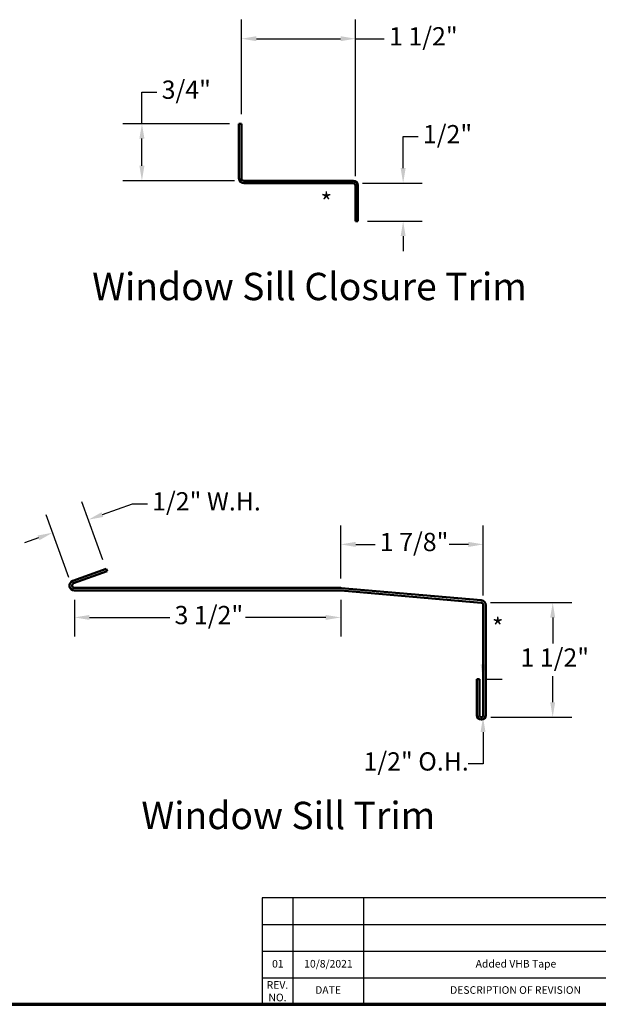
# Model space of a CAD drawing. Units: inches. Extents: x 0.6 to 33.4, y 0.3 to 21.4.
# Drawn here: x 18.3 to 25.9, y 0.6 to 13.5 of the extents above; entities that cross this region are included whole.
import ezdxf

# ---------------------------------------------------------------- set-up
doc = ezdxf.new("R2010")
doc.units = ezdxf.units.IN
doc.header["$LTSCALE"] = 2
doc.header["$MEASUREMENT"] = 0
doc.layers.get('0').update_dxf_attribs({"lineweight": 13})
for name, color, linetype, lineweight in [('Border (ANSI)', 7, 'Continuous', 70), ('Dimension (ANSI)', 7, 'Continuous', 25), ('Logo', 7, 'Continuous', 25), ('Sketch Geometry (ANSI)', 7, 'Continuous', 25), ('Symbol (ANSI)', 7, 'Continuous', 25), ('Title (ANSI)', 7, 'Continuous', 50), ('Visible (ANSI)', 7, 'Continuous', 50)]:
    doc.layers.add(name, color=color, linetype=linetype, lineweight=lineweight)
doc.styles.add('Label Text (ANSI)', font='tahoma.ttf')
doc.styles.add('Note Text (ANSI)', font='tahoma.ttf')
doc.styles.add('Title Block Info', font='tahoma.ttf')
doc.styles.add('Title Block Labels', font='tahoma.ttf')
doc.dimstyles.new('Architectural (ANSI)', dxfattribs={"dimscale": 2, "dimtxt": 0.12, "dimasz": 0.098425, "dimexe": 0.125, "dimexo": 0.0625, "dimgap": 0.031496, "dimtad": 0, "dimtih": 1, "dimtoh": 1, "dimdec": 4, "dimrnd": 1e-08, "dimzin": 3, "dimdsep": 46, "dimlunit": 4, "dimtxsty": 'Note Text (ANSI)', "dimcen": 0.09, "dimdle": 0.393701, "dimclrd": 256, "dimclre": 256, "dimclrt": 256, "dimadec": 0, "dimazin": 3, "dimtfac": 1, "dimtofl": 0, "dimtmove": 0, "dimatfit": 3, "dimfxl": 1, "dimfrac": 2, "dimtolj": 1, "dimtzin": 12, "dimlwd": -1, "dimlwe": -1, "dimarcsym": 0})

# ---------------------------------------------------------------- blocks, each defined once
blk = doc.blocks.new('Borders ATAS A Border')
at = {"layer": 'Border (ANSI)'}
blk.add_line((0.3, 0.3), (16.7, 0.3), dxfattribs=at)
blk = doc.blocks.new('Title Blocks ATAS A-B Title Block')
at = {"layer": 'Logo', "linetype": 'Continuous'}
for p, q in [((5.5128, 4.0299), (5.6086, 4.1959)), ((5.5283, 4.0342), (5.6086, 4.1959)), ((5.6086, 4.1959), (5.544, 4.0185)), ((5.7141, 4.0235), (5.6086, 4.1959)), ((5.6086, 4.1959), (5.6731, 4.0185)), ((5.6809, 4.0264), (5.6086, 4.1959)), ((5.7194, 4.1737), (5.7194, 4.1571)), ((5.7194, 4.1737), (5.7638, 4.1737)), ((5.7194, 4.1571), (5.7335, 4.1571)), ((5.7335, 4.1571), (5.7335, 4.0407)), ((5.7498, 4.1571), (5.7638, 4.1571)), ((5.7498, 4.1571), (5.7498, 4.0407)), ((5.7638, 4.1571), (5.7638, 4.1737)), ((5.7992, 4.1737), (5.7829, 4.0407)), ((5.7992, 4.1737), (5.8216, 4.1737)), ((5.8216, 4.1737), (5.8379, 4.0407)), ((5.8521, 4.1351), (5.8512, 4.1461)), ((5.8685, 4.135), (5.8679, 4.1461)), ((5.89, 4.146), (5.89, 4.1349)), ((5.9067, 4.146), (5.9067, 4.1349)), ((5.5685, 4.0857), (5.6487, 4.0857)), ((5.5723, 4.0964), (5.6448, 4.0964)), ((5.8104, 4.1307), (5.8048, 4.0851)), ((5.8048, 4.0851), (5.816, 4.0851)), ((5.8104, 4.1307), (5.816, 4.0851)), ((5.8524, 4.1338), (5.8521, 4.1351)), ((5.8536, 4.1304), (5.8524, 4.1338)), ((5.8544, 4.1285), (5.8536, 4.1304)), ((5.8551, 4.127), (5.8544, 4.1285)), ((5.8545, 4.0684), (5.8545, 4.0795)), ((5.8545, 4.0795), (5.8712, 4.0795)), ((5.8564, 4.1243), (5.8551, 4.127)), ((5.8577, 4.1224), (5.8564, 4.1243)), ((5.8582, 4.1216), (5.8577, 4.1224)), ((5.8603, 4.1189), (5.8582, 4.1216)), ((5.8605, 4.1186), (5.8603, 4.1189)), ((5.8632, 4.1153), (5.8605, 4.1186)), ((5.8683, 4.1094), (5.8632, 4.1153)), ((5.8692, 4.1085), (5.8683, 4.1094)), ((5.8728, 4.1277), (5.8685, 4.135)), ((5.8703, 4.1072), (5.8692, 4.1085)), ((5.8703, 4.1072), (5.8752, 4.102)), ((5.8712, 4.0684), (5.8712, 4.0795)), ((5.8743, 4.1257), (5.8728, 4.1277)), ((5.8827, 4.116), (5.8743, 4.1257)), ((5.8752, 4.102), (5.8785, 4.0984)), ((5.8785, 4.0984), (5.8869, 4.0887)), ((5.886, 4.1124), (5.8827, 4.116)), ((5.8909, 4.1072), (5.886, 4.1124)), ((5.8869, 4.0887), (5.8884, 4.0867)), ((5.8884, 4.0867), (5.8927, 4.0794)), ((5.9067, 4.1349), (5.89, 4.1349)), ((5.8909, 4.1072), (5.892, 4.1059)), ((5.892, 4.1059), (5.8929, 4.105)), ((5.8927, 4.0794), (5.8933, 4.0683)), ((5.8929, 4.105), (5.898, 4.0991)), ((5.898, 4.0991), (5.9007, 4.0958)), ((5.9007, 4.0958), (5.9009, 4.0955)), ((5.9009, 4.0955), (5.903, 4.0928)), ((5.903, 4.0928), (5.9035, 4.092)), ((5.9035, 4.092), (5.9048, 4.0901)), ((5.9048, 4.0901), (5.9061, 4.0874)), ((5.9061, 4.0874), (5.9068, 4.0859)), ((5.9068, 4.0859), (5.9076, 4.084)), ((5.9076, 4.084), (5.9088, 4.0806)), ((5.9088, 4.0806), (5.9091, 4.0793)), ((5.9091, 4.0793), (5.91, 4.0683)), ((5.544, 4.0185), (5.5128, 4.0299)), ((5.544, 4.0185), (5.5283, 4.0342)), ((5.6731, 4.0185), (5.6809, 4.0264)), ((5.6731, 4.0185), (5.6945, 4.0128)), ((5.6809, 4.0264), (5.7141, 4.0235)), ((5.6899, 4.0256), (5.6945, 4.0128)), ((5.7335, 4.0407), (5.7498, 4.0407)), ((5.7829, 4.0407), (5.7993, 4.0407)), ((5.8027, 4.0684), (5.7993, 4.0407)), ((5.8027, 4.0684), (5.8181, 4.0684)), ((5.8181, 4.0684), (5.8215, 4.0407)), ((5.8215, 4.0407), (5.8379, 4.0407)), ((5.8447, 4.0144), (5.849, 4.0145)), ((5.8864, 3.5945), (5.8447, 4.0144)), ((5.8489, 4.0155), (5.8498, 4.0167)), ((5.9097, 3.6043), (5.8489, 4.0155)), ((5.8498, 4.0167), (5.8508, 4.0164)), ((5.8508, 4.0164), (5.8529, 4.015)), ((5.8529, 4.015), (5.855, 4.0165)), ((5.8556, 4.0168), (5.855, 4.0165)), ((5.8569, 4.0159), (5.8556, 4.0168)), ((5.8569, 4.0159), (5.9499, 3.6011)), ((5.8575, 4.035), (5.8662, 4.0401)), ((5.8575, 4.035), (6.0955, 3.6233)), ((5.8575, 4.035), (5.8575, 4.0325)), ((5.8575, 4.0325), (6.0955, 3.6071)), ((6.1511, 3.6555), (5.8662, 4.0401)), ((5.8662, 4.0401), (5.8684, 4.0388)), ((5.8684, 4.0388), (5.8703, 4.0399)), ((5.8684, 4.0388), (6.1651, 3.6475)), ((5.8699, 4.0422), (5.8712, 4.043)), ((5.8699, 4.0422), (6.175, 3.6691)), ((5.8699, 4.0422), (5.8703, 4.0399)), ((6.1776, 3.6545), (5.8703, 4.0399)), ((6.2466, 3.7106), (5.8889, 4.0415)), ((5.8918, 4.0424), (6.2613, 3.7172)), ((6.2869, 3.7176), (5.8948, 4.0437)), ((5.9048, 4.0523), (6.3477, 3.7843)), ((6.3477, 3.8004), (5.9064, 4.0549)), ((5.9088, 4.0605), (6.4035, 3.8034)), ((6.3477, 3.8004), (6.4035, 3.8034)), ((6.3477, 3.7843), (6.3477, 3.8004)), ((6.3685, 3.7854), (6.3477, 3.7974)), ((6.3477, 3.7843), (6.3685, 3.7854)), ((6.175, 3.6693), (6.2466, 3.7106)), ((6.2466, 3.7106), (6.2682, 3.7087)), ((6.2607, 3.7177), (6.2608, 3.7183)), ((6.2622, 3.7164), (6.2607, 3.7177)), ((6.2608, 3.7183), (6.262, 3.7195)), ((6.2608, 3.7183), (6.2608, 3.7183)), ((6.262, 3.7195), (6.2643, 3.7205)), ((6.2647, 3.7154), (6.2622, 3.7164)), ((6.2643, 3.7205), (6.2723, 3.7195)), ((6.2668, 3.7154), (6.2647, 3.7154)), ((6.2685, 3.7156), (6.2668, 3.7154)), ((6.2682, 3.7087), (6.271, 3.7087)), ((6.2693, 3.7156), (6.2685, 3.7156)), ((6.2718, 3.7148), (6.2693, 3.7156)), ((6.271, 3.7087), (6.2724, 3.7092)), ((6.2738, 3.713), (6.2718, 3.7148)), ((6.2723, 3.7195), (6.2788, 3.7163)), ((6.2724, 3.7092), (6.2731, 3.7099)), ((6.2731, 3.7099), (6.2739, 3.7119)), ((6.2739, 3.7119), (6.2738, 3.713)), ((6.2788, 3.7163), (6.2845, 3.7162)), ((6.2845, 3.7162), (6.2871, 3.7177)), ((6.0955, 3.6233), (6.1512, 3.6555)), ((6.1094, 3.6152), (6.1024, 3.6273)), ((6.1512, 3.6555), (6.1652, 3.6474)), ((6.1652, 3.6474), (6.1776, 3.6545)), ((6.175, 3.6693), (6.1776, 3.6545)), ((5.8864, 3.5945), (5.944, 3.5955)), ((5.9095, 3.5969), (5.9098, 3.6051)), ((5.9098, 3.6051), (5.9178, 3.6049)), ((5.9178, 3.6049), (5.9288, 3.5976)), ((5.9288, 3.5976), (5.9399, 3.6053)), ((5.944, 3.607), (5.9399, 3.6053)), ((5.9499, 3.6011), (5.944, 3.607)), ((5.944, 3.5955), (5.9499, 3.6011)), ((6.0955, 3.6233), (6.0955, 3.6071)), ((6.0955, 3.6071), (6.1094, 3.6152))]:
    blk.add_line(p, q, dxfattribs=at)
at = {"layer": 'Logo', "color": 7, "linetype": 'Continuous', "lineweight": 25}
blk.add_line((5.9006, 4.0476), (5.903, 4.0501), dxfattribs=at)
at = {"layer": 'Logo', "linetype": 'Continuous'}
for centre, radius, start, end in [((5.879, 4.146), 0.0277, 0, 180), ((5.879, 4.146), 0.0111, 0, 180), ((5.8822, 4.0684), 0.0277, 180, 0), ((5.8822, 4.0684), 0.0111, 180, 0)]:
    blk.add_arc(centre, radius, start, end, dxfattribs=at)
at = {"layer": 'Logo'}
for start_param, end_param in [(5.920587, 11.509279), (5.721945, 5.844109), (5.311273, 5.424577)]:
    blk.add_ellipse((5.7221, 4.0849), major_axis=(0.2627, 0), ratio=0.589286, start_param=start_param, end_param=end_param, dxfattribs=at)
for points in [[(5.9742, 4.0266), (5.9873, 4.0542), (5.992, 4.0831), (5.9882, 4.1121), (5.9761, 4.14), (5.9562, 4.1658), (5.9293, 4.1889), (5.8963, 4.2087), (5.8583, 4.2249), (5.8164, 4.2368), (5.7716, 4.2442), (5.7253, 4.2468), (5.679, 4.2448), (5.6339, 4.2381), (5.5913, 4.2269), (5.5527, 4.2113), (5.5191, 4.1919), (5.4913, 4.1691), (5.4704, 4.1437), (5.457, 4.1161), (5.4522, 4.0872), (5.4558, 4.0583), (5.4677, 4.0303), (5.4874, 4.0044), (5.5141, 3.9812), (5.5469, 3.9613), (5.5848, 3.9451), (5.6268, 3.9331), (5.6716, 3.9256), (5.7178, 3.9228), (5.7642, 3.9247), (5.8093, 3.9314), (5.8519, 3.9426)], [(5.9501, 3.9978), (5.9544, 4.002), (5.9585, 4.0064), (5.9624, 4.0108), (5.9661, 4.0152)], [(5.8717, 3.9498), (5.8783, 3.9525), (5.8848, 3.9553), (5.8911, 3.9582), (5.8973, 3.9613)]]:
    blk.add_spline(points, degree=3, dxfattribs=at)
at = {"layer": 'Sketch Geometry (ANSI)'}
for p, q in [((7.8575, 4.2837), (4.9825, 4.2837)), ((4.9825, 4.2837), (4.9825, 2.7462)), ((7.8575, 2.7462), (7.8575, 4.2837)), ((4.9825, 3.5337), (7.8575, 3.5337)), ((1.9175, 3.4462), (1.9175, 2.7462)), ((4.9825, 3.4462), (1.9175, 3.4462)), ((2.1175, 3.4462), (2.1175, 2.7462)), ((2.5825, 3.4462), (2.5825, 2.7462)), ((4.5825, 3.4462), (4.5825, 2.7462)), ((4.7825, 3.4462), (4.7825, 2.7462)), ((1.9175, 3.2712), (4.9825, 3.2712)), ((4.9825, 3.2712), (7.8575, 3.2712)), ((6.7325, 3.2712), (6.7325, 2.7462)), ((7.2147, 3.2712), (7.2147, 2.7462)), ((1.9175, 3.0962), (4.9825, 3.0962)), ((6.7325, 3.0962), (7.8575, 3.0962)), ((4.9825, 3.0087), (6.7325, 3.0087)), ((1.9175, 2.9212), (4.9825, 2.9212)), ((6.7325, 2.9212), (7.8575, 2.9212)), ((1.9175, 2.7462), (4.9825, 2.7462)), ((4.9825, 2.7462), (7.8575, 2.7462))]:
    blk.add_line(p, q, dxfattribs=at)
at = {"layer": 'Symbol (ANSI)', "char_height": 0.05, "attachment_point": 5, "style": 'Title Block Labels'}
for s, insert, line_spacing_factor in [('{\\H1.6x;ATAS INTERNATIONAL, INC\\P\\H0.875x;Allentown PA\\H1.36306x; \\H0.73365x;\\P610-395-8445\\H1.13763x; \\H0.87902x;\\PMesa AZ\\H1.19463x; \\H0.83708x;\\P480-558-7210\\H1.18555x; }', (6.8575, 3.9087), 1.04605), ('REV.\\PNO.', (2.0175, 2.8259), 0.987884)]:
    blk.add_mtext(s, dxfattribs=dict(at, insert=insert, line_spacing_factor=line_spacing_factor))
at = {"layer": 'Symbol (ANSI)'}
for s, insert, char_height, attachment_point, style in [('\\fTahoma|b0|i0;\\H0.0600;TITLE', (4.9975, 3.5187), 0.06, 1, 'Title Block Labels'), ('DWG. NO.', (4.9975, 3.2562), 0.05, 1, 'Title Block Labels'), ('DR', (6.7475, 3.2562), 0.05, 1, 'Title Block Labels'), ('DATE', (7.2297, 3.2562), 0.05, 1, 'Title Block Labels'), ('APP', (6.7475, 3.0812), 0.05, 1, 'Title Block Labels'), ('DATE', (7.2297, 3.0812), 0.05, 1, 'Title Block Labels'), ('01', (2.0199, 3.0064), 0.05, 5, 'Title Block Labels'), ('10/8/2021', (2.3524, 3.0064), 0.05, 5, 'Title Block Labels'), ('Added VHB Tape', (3.5849, 3.0064), 0.05, 5, 'Title Block Labels'), ('KRK', (4.6849, 3.0064), 0.05, 5, 'Title Block Labels'), ('MATERIAL', (4.9975, 2.9937), 0.05, 1, 'Title Block Labels'), ('DATE', (2.35, 2.8337), 0.05, 5, 'Title Block Labels'), ('DESCRIPTION OF REVISION', (3.5825, 2.8337), 0.05, 5, 'Title Block Labels'), ('BY', (4.6825, 2.8337), 0.05, 5, 'Title Block Labels'), ('APP', (4.8825, 2.8337), 0.05, 5, 'Title Block Labels'), ('SCALE', (7.2297, 2.9062), 0.05, 1, 'Title Block Labels'), ('\\fTahoma|b0|i0;\\H0.1000;X:X', (7.7475, 2.8337), 0.1, 6, 'Title Block Info')]:
    blk.add_mtext(s, dxfattribs=dict(at, insert=insert, char_height=char_height, attachment_point=attachment_point, style=style))
at = {"layer": 'Symbol (ANSI)', "style": 'Title Block Info'}
blk.add_attdef('CREATION_DATE_001', (7.3838, 3.1314), '', height=0.07, dxfattribs=at)
at = {"layer": 'Title (ANSI)', "attachment_point": 5, "style": 'Note Text (ANSI)'}
for s, insert, char_height in [(' Omawall Window Sill Detail', (6.42, 3.4025), 0.12), ('\\fTahoma|b0|i0;\\H0.1000; ', (5.8575, 3.14), 0.1), ('\\fTahoma|b0|i0;\\H0.1000; ', (5.8575, 2.8775), 0.1)]:
    blk.add_mtext(s, dxfattribs=dict(at, insert=insert, char_height=char_height))
blk = doc.blocks.new('*D14')
at = {"layer": 'Defpoints', "color": 0, "transparency": 16777216}
for p in [(22.714, 11.399), (22.778, 10.899), (23.372, 10.899)]:
    blk.add_point(p, dxfattribs=at)
at = {"layer": 'Dimension (ANSI)', "transparency": 16777216}
for p, q in [((23.372, 11.596), (23.372, 12.012)), ((23.372, 12.012), (23.569, 12.012)), ((22.839, 11.399), (23.622, 11.399)), ((22.903, 10.899), (23.622, 10.899)), ((23.372, 10.702), (23.372, 10.505))]:
    blk.add_line(p, q, dxfattribs=at)
for points in [[(23.339, 11.596), (23.405, 11.596), (23.372, 11.399)], [(23.339, 10.702), (23.405, 10.702), (23.372, 10.899)]]:
    blk.add_solid(points, dxfattribs=at)
at = {"layer": 'Dimension (ANSI)', "transparency": 16777216, "insert": (23.632, 12.163), "char_height": 0.24, "attachment_point": 1, "style": 'Note Text (ANSI)'}
blk.add_mtext('\\A1;1/2"', dxfattribs=at)
blk = doc.blocks.new('*D15')
at = {"layer": 'Defpoints', "color": 0, "transparency": 16777216}
for p in [(21.246, 13.299), (21.246, 12.181), (22.746, 11.367)]:
    blk.add_point(p, dxfattribs=at)
at = {"layer": 'Dimension (ANSI)', "transparency": 16777216}
for p, q in [((21.246, 12.306), (21.246, 13.549)), ((22.746, 11.492), (22.746, 13.549)), ((21.443, 13.299), (22.549, 13.299)), ((22.746, 13.299), (23.124, 13.299))]:
    blk.add_line(p, q, dxfattribs=at)
for points in [[(21.443, 13.331), (21.443, 13.266), (21.246, 13.299)], [(22.549, 13.331), (22.549, 13.266), (22.746, 13.299)]]:
    blk.add_solid(points, dxfattribs=at)
at = {"layer": 'Dimension (ANSI)', "transparency": 16777216, "insert": (23.187, 13.45), "char_height": 0.24, "attachment_point": 1, "style": 'Note Text (ANSI)'}
blk.add_mtext('\\A1;1 1/2"', dxfattribs=at)
blk = doc.blocks.new('*D16')
at = {"layer": 'Defpoints', "color": 0, "transparency": 16777216}
for p in [(21.214, 12.181), (19.938, 11.431), (21.278, 11.431)]:
    blk.add_point(p, dxfattribs=at)
at = {"layer": 'Dimension (ANSI)', "transparency": 16777216}
for p, q in [((19.938, 12.181), (19.938, 12.597)), ((19.938, 12.597), (20.135, 12.597)), ((21.089, 12.181), (19.688, 12.181)), ((19.938, 11.628), (19.938, 11.984)), ((21.153, 11.431), (19.688, 11.431))]:
    blk.add_line(p, q, dxfattribs=at)
for points in [[(19.905, 11.984), (19.971, 11.984), (19.938, 12.181)], [(19.905, 11.628), (19.971, 11.628), (19.938, 11.431)]]:
    blk.add_solid(points, dxfattribs=at)
at = {"layer": 'Dimension (ANSI)', "transparency": 16777216, "insert": (20.198, 12.748), "char_height": 0.24, "attachment_point": 1, "style": 'Note Text (ANSI)'}
blk.add_mtext('\\A1;3/4"', dxfattribs=at)
blk = doc.blocks.new('*D17')
at = {"layer": 'Defpoints', "color": 0, "transparency": 16777216}
for p in [(19.051, 6.043), (22.551, 6.043), (19.051, 5.688)]:
    blk.add_point(p, dxfattribs=at)
at = {"layer": 'Dimension (ANSI)', "transparency": 16777216}
for p, q in [((19.051, 5.918), (19.051, 5.438)), ((22.551, 5.918), (22.551, 5.438)), ((19.248, 5.688), (20.304, 5.688)), ((22.354, 5.688), (21.298, 5.688))]:
    blk.add_line(p, q, dxfattribs=at)
for points in [[(19.248, 5.72), (19.248, 5.655), (19.051, 5.688)], [(22.354, 5.72), (22.354, 5.655), (22.551, 5.688)]]:
    blk.add_solid(points, dxfattribs=at)
at = {"layer": 'Dimension (ANSI)', "transparency": 16777216, "insert": (20.367, 5.839), "char_height": 0.24, "attachment_point": 1, "style": 'Note Text (ANSI)'}
blk.add_mtext('\\A1;3 1/2"', dxfattribs=at)
blk = doc.blocks.new('*D18')
at = {"layer": 'Defpoints', "color": 0, "transparency": 16777216}
for p in [(18.764, 6.802), (19.469, 6.327), (19.021, 6.096)]:
    blk.add_point(p, dxfattribs=at)
at = {"layer": 'Dimension (ANSI)', "transparency": 16777216}
for p, q in [((19.426, 6.445), (19.148, 7.207)), ((19.419, 7.04), (19.813, 7.183)), ((19.813, 7.183), (20.01, 7.183)), ((18.978, 6.213), (18.679, 7.036)), ((18.579, 6.734), (18.394, 6.667))]:
    blk.add_line(p, q, dxfattribs=at)
for points in [[(19.408, 7.071), (19.43, 7.009), (19.234, 6.973)], [(18.568, 6.765), (18.59, 6.703), (18.764, 6.802)]]:
    blk.add_solid(points, dxfattribs=at)
at = {"layer": 'Dimension (ANSI)', "transparency": 16777216, "insert": (20.073, 7.335), "char_height": 0.24, "attachment_point": 1, "style": 'Note Text (ANSI)'}
blk.add_mtext('\\A1;1/2"{ W.H.}', dxfattribs=at)
blk = doc.blocks.new('*D19')
at = {"layer": 'Defpoints', "color": 0, "transparency": 16777216}
for p in [(24.426, 6.648), (22.551, 6.075), (24.426, 5.85)]:
    blk.add_point(p, dxfattribs=at)
at = {"layer": 'Dimension (ANSI)', "transparency": 16777216}
for p, q in [((22.551, 6.2), (22.551, 6.898)), ((24.426, 5.975), (24.426, 6.898)), ((22.748, 6.648), (23.002, 6.648)), ((24.229, 6.648), (23.975, 6.648))]:
    blk.add_line(p, q, dxfattribs=at)
for points in [[(22.748, 6.681), (22.748, 6.615), (22.551, 6.648)], [(24.229, 6.681), (24.229, 6.615), (24.426, 6.648)]]:
    blk.add_solid(points, dxfattribs=at)
at = {"layer": 'Dimension (ANSI)', "transparency": 16777216, "insert": (23.065, 6.8), "char_height": 0.24, "attachment_point": 1, "style": 'Note Text (ANSI)'}
blk.add_mtext('\\A1;1 7/8"', dxfattribs=at)
blk = doc.blocks.new('*D20')
at = {"layer": 'Defpoints', "color": 0, "transparency": 16777216}
for p in [(24.397, 5.882), (24.4, 4.376), (25.338, 4.376)]:
    blk.add_point(p, dxfattribs=at)
at = {"layer": 'Dimension (ANSI)', "transparency": 16777216}
for p, q in [((24.522, 5.882), (25.588, 5.882)), ((25.338, 5.685), (25.338, 5.343)), ((25.338, 4.573), (25.338, 4.914)), ((24.525, 4.376), (25.588, 4.376))]:
    blk.add_line(p, q, dxfattribs=at)
for points in [[(25.305, 5.685), (25.371, 5.685), (25.338, 5.882)], [(25.305, 4.573), (25.371, 4.573), (25.338, 4.376)]]:
    blk.add_solid(points, dxfattribs=at)
at = {"layer": 'Dimension (ANSI)', "transparency": 16777216, "insert": (24.914, 5.28), "char_height": 0.24, "attachment_point": 1, "style": 'Note Text (ANSI)'}
blk.add_mtext('\\A1;1 1/2"', dxfattribs=at)
blk = doc.blocks.new('*D21')
at = {"layer": 'Defpoints', "color": 0, "transparency": 16777216}
for p in [(24.342, 4.876), (24.4, 4.376), (24.422, 4.376)]:
    blk.add_point(p, dxfattribs=at)
at = {"layer": 'Dimension (ANSI)', "transparency": 16777216}
for p, q in [((24.422, 5.073), (24.422, 5.269)), ((24.467, 4.876), (24.672, 4.876)), ((24.525, 4.376), (24.672, 4.376)), ((24.422, 4.179), (24.422, 3.763)), ((24.422, 3.763), (24.225, 3.763))]:
    blk.add_line(p, q, dxfattribs=at)
for points in [[(24.389, 5.073), (24.455, 5.073), (24.422, 4.876)], [(24.389, 4.179), (24.455, 4.179), (24.422, 4.376)]]:
    blk.add_solid(points, dxfattribs=at)
at = {"layer": 'Dimension (ANSI)', "transparency": 16777216, "insert": (22.851, 3.914), "char_height": 0.24, "attachment_point": 1, "style": 'Note Text (ANSI)'}
blk.add_mtext('\\A1;1/2"{ O.H.}', dxfattribs=at)

msp = doc.modelspace()

# ---------------------------------------------------------------- linework, layer by layer
at = {"layer": 'Visible (ANSI)', "color": 1, "true_color": 0xff0000}
for p, q in [((21.21368, 11.46268), (21.21368, 12.18068)), ((21.21368, 12.18068), (21.24568, 12.18068)), ((21.24568, 12.18068), (21.24568, 11.46268)), ((21.27768, 11.43068), (22.71368, 11.43068)), ((22.71368, 11.39868), (21.27768, 11.39868)), ((22.74568, 10.89868), (22.74568, 11.36668)), ((22.77768, 11.36668), (22.77768, 10.89868)), ((22.77768, 10.89868), (22.74568, 10.89868)), ((19.02906, 6.16707), (19.46884, 6.32714)), ((19.47978, 6.29707), (19.04001, 6.137)), ((19.46884, 6.32714), (19.47978, 6.29707)), ((19.05095, 6.07493), (22.55095, 6.07493)), ((22.55095, 6.04293), (19.05095, 6.04293)), ((24.39674, 5.88157), (22.55374, 6.04281)), ((22.55653, 6.07469), (24.39953, 5.91344)), ((24.42595, 4.40166), (24.42595, 5.84969)), ((24.45795, 5.84969), (24.45795, 4.40166)), ((24.34195, 4.40166), (24.34195, 4.87566)), ((24.34195, 4.87566), (24.37395, 4.87566)), ((24.37395, 4.87566), (24.37395, 4.40166))]:
    msp.add_line(p, q, dxfattribs=at)
for centre, radius, start, end in [((21.27768, 11.46268), 0.064, 180, 270), ((21.27768, 11.46268), 0.032, 180, 270), ((22.71368, 11.36668), 0.064, 0, 90), ((22.71368, 11.36668), 0.032, 0, 90), ((19.05095, 6.10693), 0.064, 110, 270), ((19.05095, 6.10693), 0.032, 110, 270), ((22.55095, 6.01093), 0.064, 85, 90), ((22.55095, 6.01093), 0.032, 85, 90), ((24.39395, 5.84969), 0.032, 0, 85), ((24.39395, 5.84969), 0.064, 0, 85), ((24.39995, 4.40166), 0.058, 180, 0), ((24.39995, 4.40166), 0.026, 180, 0)]:
    msp.add_arc(centre, radius, start, end, dxfattribs=at)

# ---------------------------------------------------------------- block references
at = {"xscale": 2, "yscale": 2, "zscale": 2}
msp.add_blockref('Borders ATAS A Border', (0, 0), dxfattribs=at)
msp.add_blockref('Title Blocks ATAS A-B Title Block', (17.68497, -4.89243), dxfattribs=at).add_auto_attribs({'CREATION_DATE_001': '1/29/2021'})

# ---------------------------------------------------------------- texts
at = {"layer": 'Symbol (ANSI)'}
for s, insert, char_height, attachment_point, style in [('*', (22.28616, 11.26883), 0.24, 1, 'Note Text (ANSI)'), ('Window Sill Closure Trim', (19.28407, 9.74733), 0.36, 7, 'Label Text (ANSI)'), ('*', (24.53926, 5.67813), 0.24, 1, 'Note Text (ANSI)'), ('Window Sill Trim', (19.93104, 2.79105), 0.36, 7, 'Label Text (ANSI)')]:
    msp.add_mtext(s, dxfattribs=dict(at, insert=insert, char_height=char_height, attachment_point=attachment_point, style=style))

# ---------------------------------------------------------------- dimensions: what is measured, and where the dimension line sits
at = {"layer": 'Dimension (ANSI)'}
for base, p1, p2, override, picture, middle in [((21.24568, 13.29854), (22.74568, 11.36668), (21.24568, 12.18068), {"dimtih": 0, "dimtoh": 0, "dimdec": 4, "dimlfac": 1, "dimtp": 0, "dimtm": 0, "dimtdec": 2, "dimatfit": 2}, '*D15', (23.61119, 13.29854)), ((24.42595, 6.64803), (22.55095, 6.07493), (24.42595, 5.84969), {"dimtih": 0, "dimtoh": 0, "dimdec": 4, "dimlfac": 1, "dimtp": 0, "dimtm": 0, "dimtdec": 2, "dimatfit": 1}, '*D19', (23.48845, 6.64803))]:
    dim = msp.add_linear_dim(base=base, p1=p1, p2=p2, dimstyle='Architectural (ANSI)', override=override, dxfattribs=at)
    dim.commit()
    dim.dimension.update_dxf_attribs({"geometry": picture, "text_midpoint": middle, "dimtype": 160})
for base, p1, p2, angle, override, picture, middle in [((19.93789, 11.43068), (21.21368, 12.18068), (21.27768, 11.43068), 270, {"dimdec": 4, "dimlfac": 1, "dimtp": 0, "dimtm": 0, "dimtdec": 2, "dimatfit": 2}, '*D16', (20.49028, 12.59677)), ((23.37189, 10.89868), (22.71368, 11.39868), (22.77768, 10.89868), 90, {"dimdec": 4, "dimlfac": 1, "dimtp": 0, "dimtm": 0, "dimtdec": 2, "dimatfit": 1}, '*D14', (23.91388, 12.01162)), ((19.05095, 5.6876), (22.55095, 6.04293), (19.05095, 6.04293), 180, {"dimtih": 0, "dimtoh": 0, "dimdec": 4, "dimlfac": 1, "dimtp": 0, "dimtm": 0, "dimtdec": 2, "dimatfit": 1}, '*D17', (20.80095, 5.6876)), ((25.33829, 4.37566), (24.39674, 5.88157), (24.39995, 4.37566), 90, {"dimdec": 4, "dimlfac": 1, "dimtp": 0, "dimtm": 0, "dimtdec": 2, "dimatfit": 1}, '*D20', (25.33829, 5.12861))]:
    dim = msp.add_linear_dim(base=base, p1=p1, p2=p2, angle=angle, dimstyle='Architectural (ANSI)', override=override, dxfattribs=at)
    dim.commit()
    dim.dimension.update_dxf_attribs({"geometry": picture, "text_midpoint": middle, "dimtype": 160})
for base, p1, p2, angle, text, picture, middle in [((18.76409, 6.80152), (19.46884, 6.32714), (19.02088, 6.09599), 200, '<>{ W.H.}', '*D18', (20.76056, 7.18328)), ((24.42196, 4.37566), (24.34195, 4.87566), (24.39995, 4.37566), 90, '<>{ O.H.}', '*D21', (23.50643, 3.76271))]:
    dim = msp.add_linear_dim(base=base, p1=p1, p2=p2, angle=angle, text=text, dimstyle='Architectural (ANSI)', override={"dimdec": 4, "dimlfac": 1, "dimtp": 0, "dimtm": 0, "dimtdec": 2, "dimatfit": 1}, dxfattribs=at)
    dim.commit()
    dim.dimension.update_dxf_attribs({"geometry": picture, "text_midpoint": middle, "dimtype": 160})

doc.saveas('drawing.dxf')
